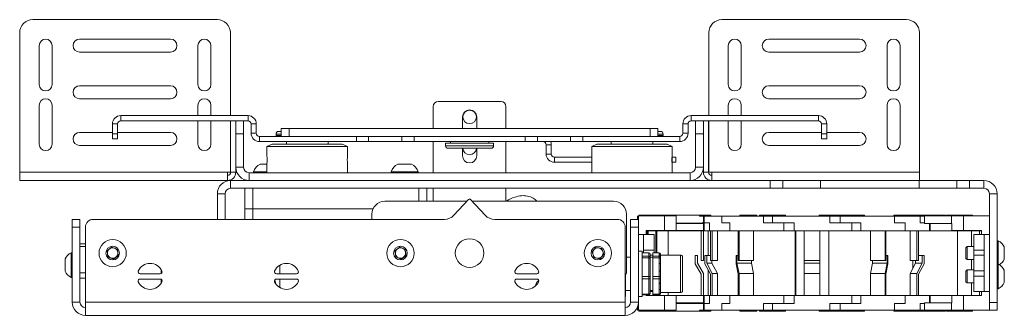
# Paper-space layout 'Sheet1(3)(2)' of a CAD drawing. Units: millimetres. Extents: x 88 to 2950, y 125 to 2437.
# Drawn here: x 961 to 1340, y 125 to 239 of the extents above; entities that cross this region are included whole.
import ezdxf

# ---------------------------------------------------------------- set-up
doc = ezdxf.new("R2010")
doc.units = ezdxf.units.MM

psp = doc.layouts.new('Sheet1(3)(2)')

# ---------------------------------------------------------------- linework, layer by layer
at = {"color": 7, "linetype": 'Continuous', "lineweight": 15}
for p, q in [((966.04, 239.13), (1037.14, 239.13)), ((1302.44, 239.13), (1231.34, 239.13)), ((961.04, 180.33), (961.04, 234.13)), ((1019.09, 231.63), (984.09, 231.63)), ((1042.14, 202.13), (1042.14, 234.13)), ((1226.34, 202.13), (1226.34, 234.13)), ((1249.39, 231.63), (1284.39, 231.63)), ((1307.44, 180.33), (1307.44, 234.13)), ((968.54, 229.13), (968.54, 214.13)), ((973.54, 214.13), (973.54, 229.13)), ((1029.64, 229.13), (1029.64, 214.13)), ((1034.64, 214.13), (1034.64, 229.13)), ((1233.84, 214.13), (1233.84, 229.13)), ((1238.84, 229.13), (1238.84, 214.13)), ((1294.94, 214.13), (1294.94, 229.13)), ((1299.94, 229.13), (1299.94, 214.13)), ((984.09, 226.63), (1019.09, 226.63)), ((1284.39, 226.63), (1249.39, 226.63)), ((1019.09, 213.63), (984.09, 213.63)), ((1249.39, 213.63), (1284.39, 213.63)), ((984.09, 208.63), (1019.09, 208.63)), ((1284.39, 208.63), (1249.39, 208.63)), ((968.54, 206.13), (968.54, 191.13)), ((973.54, 191.13), (973.54, 206.13)), ((1029.64, 206.13), (1029.64, 202.13)), ((1034.64, 202.13), (1034.64, 206.13)), ((1120.24, 205.63), (1120.24, 197.13)), ((1146.24, 207.63), (1122.24, 207.63)), ((1148.24, 197.13), (1148.24, 205.63)), ((1233.84, 202.13), (1233.84, 206.13)), ((1238.84, 206.13), (1238.84, 202.13)), ((1294.94, 191.13), (1294.94, 206.13)), ((1299.94, 206.13), (1299.94, 191.13)), ((999.94, 200.13), (999.94, 202.13)), ((999.94, 202.13), (1048.94, 202.13)), ((1048.94, 202.13), (1048.94, 200.13)), ((1131.49, 197.13), (1131.49, 201.63)), ((1136.99, 201.63), (1136.99, 197.13)), ((1219.54, 202.13), (1219.54, 200.13)), ((1219.54, 202.13), (1268.54, 202.13)), ((1268.54, 200.13), (1268.54, 202.13)), ((998.74, 198.93), (996.74, 198.93)), ((996.74, 198.93), (996.74, 195.13)), ((998.74, 198.93), (998.74, 195.13)), ((999.94, 200.13), (1048.94, 200.13)), ((1029.64, 200.13), (1029.64, 191.13)), ((1034.64, 191.13), (1034.64, 200.13)), ((1042.14, 180.33), (1042.14, 200.13)), ((1042.24, 180.33), (1042.24, 200.13)), ((1044.24, 195.13), (1044.24, 200.13)), ((1047.24, 200.13), (1047.24, 195.13)), ((1052.14, 198.93), (1050.14, 198.93)), ((1050.14, 198.93), (1050.14, 195.33)), ((1052.14, 198.93), (1052.14, 195.33)), ((1061.74, 194.13), (1061.74, 197.13)), ((1061.74, 197.13), (1064.74, 197.13)), ((1064.74, 197.13), (1064.74, 194.13)), ((1064.74, 197.13), (1203.74, 197.13)), ((1203.74, 194.13), (1203.74, 197.13)), ((1203.74, 197.13), (1206.74, 197.13)), ((1206.74, 197.13), (1206.74, 194.13)), ((1216.34, 195.33), (1216.34, 198.93)), ((1216.34, 198.93), (1218.34, 198.93)), ((1218.34, 195.33), (1218.34, 198.93)), ((1219.54, 200.13), (1268.54, 200.13)), ((1221.24, 195.13), (1221.24, 200.13)), ((1224.24, 200.13), (1224.24, 195.13)), ((1226.24, 180.33), (1226.24, 200.13)), ((1226.34, 180.33), (1226.34, 200.13)), ((1233.84, 191.13), (1233.84, 200.13)), ((1238.84, 200.13), (1238.84, 191.13)), ((1269.74, 198.93), (1271.74, 198.93)), ((1269.74, 195.13), (1269.74, 198.93)), ((1271.74, 195.13), (1271.74, 198.93)), ((996.74, 195.63), (984.09, 195.63)), ((996.74, 195.13), (998.74, 195.13)), ((996.74, 193.13), (996.74, 195.13)), ((1019.09, 195.63), (998.74, 195.63)), ((998.74, 195.13), (998.74, 193.13)), ((1047.24, 195.13), (1044.24, 195.13)), ((1044.24, 195.13), (1044.24, 182.23)), ((1047.24, 195.13), (1047.24, 182.23)), ((1052.14, 195.33), (1050.14, 195.33)), ((1053.34, 194.13), (1053.34, 192.13)), ((1053.34, 194.13), (1090.64, 194.13)), ((1059.74, 195.03), (1059.74, 194.46)), ((1059.74, 194.46), (1060.45, 194.13)), ((1059.74, 194.46), (1061.74, 194.46)), ((1060.74, 196.03), (1061.74, 196.03)), ((1090.64, 192.13), (1090.64, 194.13)), ((1090.64, 194.13), (1095.38, 194.13)), ((1095.38, 194.13), (1095.38, 192.13)), ((1095.38, 194.13), (1108.1, 194.13)), ((1108.1, 192.13), (1108.1, 194.13)), ((1108.1, 194.13), (1112.84, 194.13)), ((1112.84, 194.13), (1112.84, 192.13)), ((1112.84, 194.13), (1155.64, 194.13)), ((1155.64, 192.13), (1155.64, 194.13)), ((1155.64, 194.13), (1160.38, 194.13)), ((1160.38, 194.13), (1160.38, 192.13)), ((1160.38, 194.13), (1173.1, 194.13)), ((1173.1, 192.13), (1173.1, 194.13)), ((1173.1, 194.13), (1177.84, 194.13)), ((1177.84, 194.13), (1177.84, 192.13)), ((1177.84, 194.13), (1215.14, 194.13)), ((1206.74, 196.03), (1207.74, 196.03)), ((1206.74, 194.46), (1208.74, 194.46)), ((1207.74, 196.03), (1207.74, 196.03)), ((1208.03, 194.13), (1208.74, 194.46)), ((1208.74, 194.46), (1208.74, 195.03)), ((1208.74, 194.46), (1208.74, 194.46)), ((1215.14, 194.13), (1215.14, 192.13)), ((1216.34, 195.33), (1218.34, 195.33)), ((1224.24, 195.13), (1221.24, 195.13)), ((1221.24, 182.23), (1221.24, 195.13)), ((1224.24, 182.23), (1224.24, 195.13)), ((1249.39, 195.63), (1269.74, 195.63)), ((1269.74, 195.13), (1271.74, 195.13)), ((1269.74, 193.13), (1269.74, 195.13)), ((1271.74, 195.63), (1284.39, 195.63)), ((1271.74, 195.13), (1271.74, 193.13)), ((984.09, 190.63), (1019.09, 190.63)), ((998.74, 193.13), (996.74, 193.13)), ((1053.34, 192.13), (1090.64, 192.13)), ((1058.24, 191.13), (1056.24, 190.2)), ((1056.24, 190.2), (1056.24, 186.61)), ((1087.24, 190.2), (1056.24, 190.2)), ((1058.24, 191.13), (1085.24, 191.13)), ((1063.74, 192.13), (1063.74, 191.13)), ((1079.74, 191.13), (1079.74, 192.13)), ((1087.24, 190.2), (1085.24, 191.13)), ((1087.24, 186.61), (1087.24, 190.2)), ((1095.38, 192.13), (1090.64, 192.13)), ((1095.38, 192.13), (1108.1, 192.13)), ((1112.84, 192.13), (1108.1, 192.13)), ((1112.84, 192.13), (1155.64, 192.13)), ((1120.24, 192.13), (1120.24, 180.13)), ((1124.99, 191.53), (1124.99, 190.53)), ((1143.49, 191.53), (1124.99, 191.53)), ((1142.49, 189.53), (1125.99, 189.53)), ((1126.84, 192.13), (1126.84, 191.53)), ((1131.49, 186.63), (1131.49, 189.53)), ((1136.99, 189.53), (1136.99, 186.63)), ((1141.64, 191.53), (1141.64, 192.13)), ((1143.49, 190.53), (1143.49, 191.53)), ((1148.24, 180.13), (1148.24, 192.13)), ((1160.38, 192.13), (1155.64, 192.13)), ((1160.38, 192.13), (1173.1, 192.13)), ((1163.69, 190.93), (1165.69, 190.93)), ((1163.69, 190.93), (1163.69, 187.33)), ((1165.69, 190.93), (1165.69, 187.33)), ((1177.84, 192.13), (1173.1, 192.13)), ((1177.84, 192.13), (1215.14, 192.13)), ((1183.24, 191.13), (1181.24, 190.2)), ((1181.24, 190.2), (1181.24, 186.56)), ((1212.24, 190.2), (1181.24, 190.2)), ((1183.24, 191.13), (1210.24, 191.13)), ((1188.74, 192.13), (1188.74, 191.13)), ((1204.74, 191.13), (1204.74, 192.13)), ((1212.24, 190.2), (1210.24, 191.13)), ((1212.24, 186.56), (1212.24, 190.2)), ((1284.39, 190.63), (1249.39, 190.63)), ((1271.74, 193.13), (1269.74, 193.13)), ((1165.69, 187.33), (1163.69, 187.33)), ((1166.89, 186.13), (1166.89, 184.13)), ((1166.89, 186.13), (1181.26, 186.13)), ((1212.26, 186.13), (1213.69, 186.13)), ((1213.69, 186.13), (1213.69, 184.13)), ((1044.24, 180.33), (1044.24, 182.23)), ((1044.24, 182.23), (1047.24, 182.23)), ((1053.62, 183.43), (1056.24, 183.43)), ((1056.24, 183.63), (1056.24, 180.13)), ((1087.24, 180.13), (1087.24, 183.63)), ((1106.62, 183.43), (1111.87, 183.43)), ((1166.89, 184.13), (1181.26, 184.13)), ((1181.24, 183.7), (1181.24, 180.13)), ((1212.24, 180.13), (1212.24, 183.7)), ((1213.69, 184.13), (1212.26, 184.13)), ((1221.24, 182.23), (1224.24, 182.23)), ((1224.24, 180.33), (1224.24, 182.23)), ((961.04, 180.33), (1041.04, 180.33)), ((961.04, 177.13), (961.04, 180.33)), ((1041.04, 180.33), (1042.14, 180.33)), ((1041.04, 180.33), (1041.04, 177.13)), ((1044.24, 180.33), (1042.24, 180.33)), ((1049.34, 180.13), (1049.34, 177.13)), ((1049.34, 180.13), (1219.14, 180.13)), ((1050.99, 180.51), (1050.99, 180.13)), ((1050.99, 180.51), (1056.24, 180.51)), ((1103.99, 180.51), (1103.99, 180.13)), ((1103.99, 180.51), (1114.49, 180.51)), ((1114.49, 180.13), (1114.49, 180.51)), ((1219.14, 177.13), (1219.14, 180.13)), ((1224.24, 180.33), (1226.24, 180.33)), ((1227.44, 180.33), (1226.34, 180.33)), ((1307.44, 180.33), (1227.44, 180.33)), ((1227.44, 180.33), (1227.44, 177.13)), ((1307.44, 177.13), (1307.44, 180.33)), ((961.04, 177.13), (1041.04, 177.13)), ((1042.24, 174.13), (1042.24, 177.13)), ((1042.24, 177.13), (1049.34, 177.13)), ((1049.34, 177.13), (1219.14, 177.13)), ((1219.14, 177.13), (1227.44, 177.13)), ((1307.44, 177.13), (1227.44, 177.13)), ((1249.98, 174.13), (1249.98, 177.13)), ((1254.82, 177.13), (1254.82, 174.13)), ((1269.34, 174.13), (1269.34, 177.13)), ((1307.34, 174.13), (1307.34, 177.13)), ((1321.86, 177.13), (1307.34, 177.13)), ((1321.86, 174.13), (1321.86, 177.13)), ((1321.86, 177.13), (1326.71, 177.13)), ((1326.71, 177.13), (1326.71, 174.13)), ((1326.71, 177.13), (1332.24, 177.13)), ((1332.24, 174.13), (1332.24, 177.13)), ((1040.14, 172.03), (1037.14, 172.03)), ((1037.14, 172.03), (1037.14, 162.13)), ((1040.14, 172.03), (1040.14, 162.13)), ((1042.24, 174.13), (1249.98, 174.13)), ((1047.74, 174.13), (1047.74, 166.13)), ((1050.74, 174.13), (1050.74, 166.13)), ((1117.74, 174.13), (1117.74, 169.13)), ((1120.24, 169.13), (1120.24, 174.13)), ((1148.24, 174.13), (1148.24, 169.13)), ((1254.82, 174.13), (1249.98, 174.13)), ((1269.34, 174.13), (1254.82, 174.13)), ((1307.34, 174.13), (1269.34, 174.13)), ((1321.86, 174.13), (1307.34, 174.13)), ((1326.71, 174.13), (1321.86, 174.13)), ((1326.71, 174.13), (1332.24, 174.13)), ((1334.34, 172.03), (1337.34, 172.03)), ((1334.34, 156.28), (1334.34, 172.03)), ((1337.34, 130.13), (1337.34, 172.03)), ((1101.64, 169.13), (1133.3, 169.13)), ((1128.22, 163.71), (1133.88, 169.74)), ((1134.61, 169.74), (1140.26, 163.71)), ((1135.18, 169.13), (1189.64, 169.13)), ((1047.74, 166.13), (1047.74, 162.13)), ((1047.74, 166.13), (1050.74, 166.13)), ((1050.74, 166.13), (1097.06, 166.13)), ((1096.64, 162.13), (1096.64, 164.13)), ((1194.64, 164.13), (1194.64, 142.13)), ((1198.94, 162.13), (1198.94, 163.33)), ((1199.24, 163.33), (1198.94, 163.33)), ((1199.24, 163.43), (1209.24, 163.43)), ((1199.24, 162.13), (1199.24, 163.43)), ((1199.38, 163.73), (1199.38, 163.43)), ((1200.78, 163.73), (1199.38, 163.73)), ((1200.78, 163.73), (1200.78, 163.43)), ((1222.71, 163.73), (1200.78, 163.73)), ((1209.24, 157.78), (1209.24, 163.43)), ((1209.24, 163.43), (1213.73, 163.43)), ((1213.73, 160.6), (1213.73, 163.43)), ((1226.87, 163.73), (1222.71, 163.73)), ((1222.71, 163.33), (1222.71, 163.73)), ((1224.24, 163.33), (1222.71, 163.33)), ((1224.24, 163.33), (1224.24, 160.73)), ((1224.54, 163.33), (1224.24, 163.33)), ((1231.34, 163.33), (1224.54, 163.33)), ((1224.54, 163.33), (1224.54, 160.73)), ((1227.17, 163.73), (1226.87, 163.73)), ((1227.17, 163.33), (1227.17, 163.73)), ((1231.34, 160.73), (1231.34, 163.33)), ((1247.36, 163.33), (1231.34, 163.33)), ((1238.33, 163.73), (1238.33, 163.33)), ((1244.83, 163.73), (1238.33, 163.73)), ((1244.83, 163.33), (1244.83, 163.73)), ((1245.83, 163.73), (1245.83, 163.33)), ((1252.54, 163.73), (1245.83, 163.73)), ((1250.83, 163.33), (1247.36, 163.33)), ((1247.36, 160.73), (1247.36, 163.33)), ((1272.98, 163.33), (1250.83, 163.33)), ((1250.83, 163.33), (1250.83, 160.73)), ((1255.83, 163.73), (1252.54, 163.73)), ((1255.83, 163.33), (1255.83, 163.73)), ((1268.83, 163.73), (1268.83, 163.33)), ((1271.94, 163.73), (1268.83, 163.73)), ((1271.94, 163.33), (1271.94, 163.73)), ((1276.33, 163.73), (1271.94, 163.73)), ((1277.06, 163.33), (1272.98, 163.33)), ((1272.98, 160.73), (1272.98, 163.33)), ((1276.33, 163.73), (1276.33, 163.33)), ((1281.33, 163.73), (1276.33, 163.73)), ((1276.96, 163.33), (1276.96, 160.73)), ((1297.77, 163.33), (1276.96, 163.33)), ((1286.33, 163.73), (1281.33, 163.73)), ((1286.33, 163.33), (1286.33, 163.73)), ((1297.52, 163.33), (1297.52, 163.73)), ((1304.99, 163.73), (1297.52, 163.73)), ((1297.77, 160.73), (1297.77, 163.33)), ((1298.81, 163.33), (1297.77, 163.33)), ((1307.75, 163.33), (1298.81, 163.33)), ((1304.99, 163.73), (1304.99, 163.33)), ((1308.28, 163.73), (1304.99, 163.73)), ((1307.75, 160.73), (1307.75, 163.33)), ((1309.34, 163.33), (1307.75, 163.33)), ((1314.99, 163.73), (1308.28, 163.73)), ((1309.34, 163.43), (1309.34, 160.6)), ((1319.82, 163.43), (1309.34, 163.43)), ((1314.99, 163.43), (1314.99, 163.73)), ((1317.4, 163.73), (1314.99, 163.73)), ((1317.4, 163.73), (1317.4, 163.43)), ((1317.88, 163.73), (1317.88, 163.43)), ((1318.35, 163.73), (1317.88, 163.73)), ((1327.88, 163.73), (1318.35, 163.73)), ((1319.82, 163.43), (1319.82, 160.6)), ((1324.34, 163.43), (1319.82, 163.43)), ((1324.34, 163.43), (1324.34, 157.78)), ((1334.34, 163.43), (1324.34, 163.43)), ((1327.88, 163.43), (1327.88, 163.73)), ((1334.34, 163.43), (1334.34, 156.28)), ((981.24, 162.13), (984.24, 162.13)), ((981.24, 159.13), (981.24, 162.13)), ((984.24, 162.13), (984.24, 159.13)), ((989.34, 162.13), (1124.58, 162.13)), ((1143.91, 162.13), (1191.14, 162.13)), ((1196.24, 162.13), (1199.24, 162.13)), ((1196.24, 159.13), (1196.24, 162.13)), ((1199.24, 162.13), (1199.24, 159.13)), ((1213.73, 160.72), (1223.73, 160.72)), ((1213.77, 160.6), (1213.73, 160.6)), ((1213.77, 160.6), (1213.77, 157.78)), ((1224.24, 160.6), (1213.77, 160.6)), ((1216.74, 160.6), (1216.74, 160.72)), ((1221.44, 160.72), (1221.44, 160.6)), ((1224.24, 160.73), (1223.73, 160.73)), ((1223.73, 160.73), (1223.73, 160.72)), ((1224.54, 160.73), (1224.24, 160.73)), ((1224.24, 157.78), (1224.24, 160.6)), ((1224.54, 160.73), (1226.63, 160.73)), ((1224.54, 157.73), (1224.54, 160.73)), ((1226.63, 157.73), (1226.63, 160.73)), ((1232.16, 160.73), (1231.34, 160.73)), ((1232.16, 160.73), (1234.4, 160.73)), ((1234.4, 157.73), (1234.4, 160.73)), ((1253.09, 160.73), (1247.36, 160.73)), ((1253.09, 160.73), (1259.18, 160.73)), ((1255.21, 157.73), (1255.21, 160.73)), ((1259.18, 157.73), (1259.18, 160.73)), ((1279.08, 160.73), (1272.98, 160.73)), ((1279.08, 160.73), (1284.8, 160.73)), ((1281.33, 157.73), (1281.33, 160.73)), ((1284.8, 157.73), (1284.8, 160.73)), ((1300.63, 160.73), (1297.77, 160.73)), ((1300.63, 160.73), (1301.92, 160.73)), ((1301.92, 157.73), (1301.92, 160.73)), ((1309.34, 160.73), (1307.75, 160.73)), ((1309.34, 160.6), (1319.82, 160.6)), ((1311.28, 157.73), (1311.28, 160.6)), ((1311.56, 160.6), (1311.56, 157.73)), ((1319.82, 160.6), (1319.85, 160.6)), ((1319.85, 160.6), (1319.85, 157.78)), ((984.24, 159.13), (981.24, 159.13)), ((981.24, 159.13), (981.24, 130.23)), ((984.24, 159.13), (984.24, 130.23)), ((986.34, 130.23), (986.34, 159.13)), ((1194.14, 159.13), (1194.14, 130.23)), ((1199.24, 159.13), (1196.24, 159.13)), ((1196.24, 130.23), (1196.24, 159.13)), ((1199.24, 130.23), (1199.24, 159.13)), ((1199.24, 156.28), (1201.24, 156.28)), ((1201.24, 156.28), (1205.24, 156.28)), ((1201.24, 156.28), (1201.24, 150.28)), ((1202.24, 157.78), (1209.24, 157.78)), ((1202.24, 156.28), (1202.24, 157.78)), ((1202.4, 157.73), (1202.24, 157.73)), ((1202.4, 157.73), (1202.4, 156.28)), ((1221.44, 157.73), (1202.64, 157.73)), ((1202.64, 156.28), (1202.64, 157.73)), ((1202.99, 156.28), (1202.99, 157.73)), ((1205.24, 156.28), (1205.24, 150.28)), ((1205.96, 157.73), (1205.96, 149.27)), ((1206.27, 149.27), (1206.27, 157.73)), ((1209.24, 157.78), (1213.77, 157.78)), ((1210.63, 148.38), (1210.63, 157.73)), ((1213.77, 157.78), (1224.24, 157.78)), ((1221.44, 157.78), (1221.44, 157.73)), ((1224.54, 157.73), (1221.44, 157.73)), ((1223.44, 157.73), (1223.44, 146.23)), ((1224.24, 146.23), (1224.24, 157.73)), ((1226.63, 157.73), (1224.54, 157.73)), ((1226.12, 148.23), (1226.12, 157.73)), ((1233.43, 157.73), (1226.63, 157.73)), ((1226.93, 157.73), (1226.93, 146.23)), ((1227.68, 146.23), (1227.68, 157.73)), ((1229.73, 157.73), (1229.73, 146.23)), ((1234.4, 157.73), (1233.43, 157.73)), ((1255.21, 157.73), (1234.4, 157.73)), ((1237.69, 157.73), (1237.69, 146.23)), ((1237.96, 146.23), (1237.96, 157.73)), ((1243.6, 157.73), (1243.6, 146.23)), ((1259.18, 157.73), (1255.11, 157.73)), ((1281.33, 157.73), (1259.18, 157.73)), ((1259.58, 157.73), (1259.58, 132.73)), ((1259.84, 132.73), (1259.84, 157.73)), ((1263.08, 146.23), (1263.08, 157.73)), ((1269.08, 157.73), (1269.08, 146.23)), ((1272.58, 132.73), (1272.58, 157.73)), ((1284.8, 157.73), (1281.33, 157.73)), ((1301.92, 157.73), (1284.8, 157.73)), ((1288.57, 146.23), (1288.57, 157.73)), ((1294.21, 157.73), (1294.21, 146.23)), ((1294.48, 146.23), (1294.48, 157.73)), ((1311.28, 157.73), (1301.92, 157.73)), ((1303.84, 146.23), (1303.84, 157.73)), ((1306.38, 157.73), (1306.38, 146.23)), ((1307.1, 146.23), (1307.1, 157.73)), ((1311.28, 157.73), (1311.56, 157.73)), ((1331.34, 157.73), (1311.56, 157.73)), ((1324.34, 157.78), (1319.85, 157.78)), ((1322.05, 132.78), (1322.05, 157.73)), ((1324.34, 157.78), (1331.34, 157.78)), ((1327.43, 151.63), (1327.43, 157.73)), ((1328.34, 156.28), (1332.34, 156.28)), ((1328.34, 150.28), (1328.34, 156.28)), ((1330.51, 156.28), (1330.51, 157.73)), ((1331.34, 157.78), (1331.34, 156.28)), ((1332.34, 156.28), (1332.34, 150.28)), ((1334.34, 156.28), (1332.34, 156.28)), ((1334.34, 156.28), (1334.34, 134.28)), ((984.24, 152.68), (986.34, 152.68)), ((1325.79, 151.63), (1325.34, 151.18)), ((1328.34, 151.63), (1325.79, 151.63)), ((1325.79, 151.63), (1325.79, 146.63)), ((1337.72, 153.88), (1337.34, 153.88)), ((1337.72, 153.88), (1337.72, 144.88)), ((981.24, 149.23), (980.86, 149.23)), ((980.86, 139.73), (980.86, 149.23)), ((994.71, 150.02), (996.55, 151.42)), ((995, 147.73), (994.71, 150.02)), ((996.55, 151.42), (998.68, 150.53)), ((998.97, 148.23), (997.13, 146.84)), ((998.68, 150.53), (998.97, 148.23)), ((1105.51, 150.02), (1107.35, 151.42)), ((1105.8, 147.73), (1105.51, 150.02)), ((1107.35, 151.42), (1109.48, 150.53)), ((1109.77, 148.23), (1107.93, 146.84)), ((1109.48, 150.53), (1109.77, 148.23)), ((1181.37, 149.56), (1182.88, 151.31)), ((1182.14, 147.38), (1181.37, 149.56)), ((1182.88, 151.31), (1185.15, 150.88)), ((1185.91, 148.7), (1184.4, 146.95)), ((1185.15, 150.88), (1185.91, 148.7)), ((1200.74, 149.88), (1199.24, 149.88)), ((1200.74, 149.88), (1200.74, 147.81)), ((1203.24, 149.27), (1200.74, 149.27)), ((1203.24, 149.26), (1200.74, 149.26)), ((1200.74, 147.91), (1203.24, 147.91)), ((1201.24, 150.28), (1205.24, 150.28)), ((1201.24, 149.27), (1201.24, 150.28)), ((1203.24, 147.91), (1203.24, 149.26)), ((1203.24, 147.27), (1203.24, 147.91)), ((1203.74, 148.77), (1203.74, 147.42)), ((1203.74, 148.77), (1203.74, 148.77)), ((1204.74, 148.28), (1203.74, 148.28)), ((1207.24, 149.27), (1204.74, 149.27)), ((1204.74, 149.26), (1204.74, 149.27)), ((1207.24, 149.26), (1204.74, 149.26)), ((1204.74, 149.26), (1204.74, 147.91)), ((1204.74, 147.91), (1207.24, 147.91)), ((1204.74, 147.27), (1204.74, 147.91)), ((1205.24, 150.28), (1205.24, 149.27)), ((1207.24, 148.86), (1207.24, 149.26)), ((1207.24, 147.91), (1207.24, 148.31)), ((1207.24, 147.27), (1207.24, 147.91)), ((1207.74, 148.77), (1207.74, 148.38)), ((1207.74, 148.77), (1207.74, 148.77)), ((1215.44, 148.38), (1207.74, 148.38)), ((1207.74, 148.38), (1207.74, 147.82)), ((1221.13, 148.23), (1221.13, 145.01)), ((1221.13, 148.23), (1221.93, 148.23)), ((1221.93, 145.23), (1221.93, 148.23)), ((1224.76, 148.23), (1224.76, 145.01)), ((1224.76, 148.23), (1225.51, 148.23)), ((1225.51, 145.23), (1225.51, 148.23)), ((1226.93, 148.23), (1225.51, 148.23)), ((1236.9, 148.23), (1236.9, 145.01)), ((1236.9, 148.23), (1237.17, 148.23)), ((1237.17, 145.23), (1237.17, 148.23)), ((1237.69, 148.23), (1237.17, 148.23)), ((1295, 148.23), (1294.48, 148.23)), ((1295, 145.23), (1295, 148.23)), ((1295, 148.23), (1295.27, 148.23)), ((1295.27, 148.23), (1295.27, 145.01)), ((1308.47, 148.23), (1307.1, 148.23)), ((1308.47, 145.23), (1308.47, 148.23)), ((1308.47, 148.23), (1309.2, 148.23)), ((1309.2, 148.23), (1309.2, 145.01)), ((1325.34, 151.18), (1325.34, 147.07)), ((1328.34, 150.28), (1332.34, 150.28)), ((1328.34, 148.28), (1328.34, 150.28)), ((1328.34, 148.28), (1332.34, 148.28)), ((1328.34, 142.28), (1328.34, 148.28)), ((1332.34, 150.28), (1332.34, 148.28)), ((1332.34, 148.28), (1332.34, 142.28)), ((1340.09, 151.5), (1340.09, 146.75)), ((978.49, 142.1), (978.49, 146.85)), ((997.13, 146.84), (995, 147.73)), ((1061.24, 144.46), (1061.24, 141.13)), ((1061.25, 141.13), (1061.25, 144.46)), ((1107.93, 146.84), (1105.8, 147.73)), ((1184.4, 146.95), (1182.14, 147.38)), ((1196.24, 147.53), (1194.64, 147.53)), ((1200.74, 147.81), (1200.74, 139.58)), ((1203.24, 147.27), (1200.74, 147.27)), ((1203.24, 140.12), (1203.24, 147.27)), ((1204.74, 147.53), (1203.74, 147.53)), ((1203.74, 147.42), (1203.74, 147.1)), ((1203.74, 147.1), (1203.74, 139.95)), ((1207.24, 147.27), (1204.74, 147.27)), ((1204.74, 147.27), (1204.74, 140.12)), ((1207.24, 145.17), (1207.24, 147.27)), ((1207.74, 147.82), (1207.74, 147.42)), ((1207.74, 147.42), (1207.74, 147.1)), ((1207.74, 147.1), (1207.74, 145)), ((1207.74, 145), (1207.74, 142.05)), ((1216.24, 147.58), (1216.24, 134.68)), ((1221.13, 145.01), (1223.44, 141.01)), ((1221.93, 145.23), (1224.24, 141.23)), ((1223.44, 146.23), (1224.24, 146.23)), ((1224.76, 145.01), (1226.93, 141.01)), ((1225.51, 145.23), (1227.68, 141.23)), ((1227.56, 145.23), (1225.51, 145.23)), ((1226.93, 146.23), (1227.68, 146.23)), ((1227.56, 145.23), (1227.56, 146.23)), ((1229.73, 141.23), (1227.56, 145.23)), ((1229.73, 146.23), (1227.68, 146.23)), ((1236.9, 145.01), (1237.69, 141.01)), ((1237.17, 145.23), (1237.96, 141.23)), ((1242.81, 145.23), (1237.17, 145.23)), ((1237.69, 146.23), (1237.96, 146.23)), ((1243.6, 146.23), (1237.96, 146.23)), ((1242.81, 145.23), (1242.81, 146.23)), ((1243.6, 141.23), (1242.81, 145.23)), ((1269.08, 146.23), (1263.08, 146.23)), ((1263.08, 145.23), (1263.08, 146.23)), ((1269.08, 145.23), (1263.08, 145.23)), ((1263.08, 145.23), (1263.08, 141.23)), ((1269.08, 145.23), (1269.08, 146.23)), ((1269.08, 141.23), (1269.08, 145.23)), ((1294.21, 146.23), (1288.57, 146.23)), ((1289.36, 145.23), (1288.57, 141.23)), ((1289.36, 145.23), (1289.36, 146.23)), ((1295, 145.23), (1289.36, 145.23)), ((1294.21, 146.23), (1294.48, 146.23)), ((1294.21, 141.23), (1295, 145.23)), ((1295.27, 145.01), (1294.48, 141.01)), ((1306.38, 146.23), (1303.84, 146.23)), ((1305.94, 145.23), (1303.84, 141.23)), ((1304.88, 143.22), (1304.88, 146.23)), ((1305.94, 145.23), (1305.94, 146.23)), ((1308.47, 145.23), (1305.94, 145.23)), ((1306.38, 146.23), (1307.1, 146.23)), ((1306.38, 141.23), (1308.47, 145.23)), ((1309.2, 145.01), (1307.1, 141.01)), ((1325.34, 147.07), (1325.79, 146.63)), ((1325.79, 146.63), (1328.34, 146.63)), ((1327.43, 142.63), (1327.43, 146.63)), ((1337.72, 144.88), (1337.34, 144.88)), ((1337.72, 144.88), (1337.72, 135.38)), ((1007.37, 141.13), (1015.11, 141.13)), ((1015.54, 142.68), (1015.54, 141.26)), ((1059.87, 141.13), (1067.61, 141.13)), ((1152.37, 141.13), (1160.11, 141.13)), ((1194.24, 140.63), (1194.24, 132.38)), ((1207.24, 140.12), (1207.24, 142.22)), ((1207.74, 142.05), (1207.74, 139.95)), ((1223.44, 132.78), (1223.44, 141.01)), ((1224.24, 141.23), (1224.24, 132.73)), ((1226.12, 132.73), (1226.12, 142.5)), ((1226.93, 132.73), (1226.93, 141.01)), ((1227.68, 141.23), (1227.68, 132.73)), ((1229.73, 141.23), (1227.68, 141.23)), ((1229.73, 132.73), (1229.73, 141.23)), ((1237.69, 132.73), (1237.69, 141.01)), ((1237.96, 141.23), (1237.96, 132.73)), ((1243.6, 141.23), (1237.96, 141.23)), ((1243.6, 132.73), (1243.6, 141.23)), ((1263.08, 141.23), (1263.08, 132.73)), ((1269.08, 141.23), (1263.08, 141.23)), ((1269.08, 132.73), (1269.08, 141.23)), ((1288.57, 141.23), (1288.57, 132.73)), ((1294.21, 141.23), (1288.57, 141.23)), ((1294.21, 132.73), (1294.21, 141.23)), ((1294.48, 141.01), (1294.48, 132.73)), ((1303.84, 141.23), (1303.84, 132.73)), ((1306.38, 141.23), (1303.84, 141.23)), ((1306.38, 132.73), (1306.38, 141.23)), ((1307.1, 141.01), (1307.1, 132.73)), ((1325.79, 142.63), (1325.34, 142.18)), ((1325.34, 142.18), (1325.34, 138.07)), ((1328.34, 142.63), (1325.79, 142.63)), ((1325.79, 142.63), (1325.79, 137.63)), ((1328.34, 142.28), (1332.34, 142.28)), ((1328.34, 140.28), (1328.34, 142.28)), ((1332.34, 140.28), (1328.34, 140.28)), ((1328.34, 134.28), (1328.34, 140.28)), ((1332.34, 142.28), (1332.34, 140.28)), ((1332.34, 134.28), (1332.34, 140.28)), ((1340.09, 142.5), (1340.09, 137.75)), ((980.86, 139.73), (981.24, 139.73)), ((986.34, 139.48), (984.24, 139.48)), ((1015.11, 139.13), (1007.37, 139.13)), ((1015.54, 138.99), (1015.54, 137.58)), ((1059.63, 137.29), (1059.23, 138.77)), ((1067.61, 139.13), (1059.87, 139.13)), ((1061.24, 139.13), (1061.24, 135.8)), ((1061.25, 135.79), (1061.25, 139.13)), ((1160.11, 139.13), (1152.37, 139.13)), ((1200.74, 140.12), (1203.24, 140.12)), ((1200.74, 139.58), (1200.74, 132.9)), ((1203.24, 139.14), (1200.74, 139.14)), ((1203.24, 139.14), (1203.24, 140.12)), ((1203.24, 133.34), (1203.24, 139.14)), ((1203.74, 139.95), (1203.74, 139.46)), ((1203.74, 139.46), (1203.74, 133.66)), ((1204.74, 140.12), (1207.24, 140.12)), ((1204.74, 139.14), (1204.74, 140.12)), ((1207.24, 139.14), (1204.74, 139.14)), ((1204.74, 139.14), (1204.74, 133.34)), ((1207.24, 139.14), (1207.24, 140.12)), ((1207.24, 137.44), (1207.24, 139.14)), ((1207.74, 139.95), (1207.74, 139.46)), ((1207.74, 139.46), (1207.74, 137.76)), ((1207.74, 137.76), (1207.74, 135.36)), ((1325.34, 138.07), (1325.79, 137.63)), ((1325.79, 137.63), (1328.34, 137.63)), ((1327.43, 132.78), (1327.43, 137.63)), ((1194.24, 134.73), (1196.24, 134.73)), ((1200.74, 133.34), (1203.24, 133.34)), ((1200.74, 132.98), (1203.24, 132.98)), ((1200.74, 132.9), (1200.74, 132.38)), ((1202.24, 132.78), (1202.24, 132.98)), ((1202.24, 132.78), (1209.24, 132.78)), ((1202.4, 132.98), (1202.4, 132.78)), ((1202.64, 132.78), (1202.64, 132.98)), ((1202.99, 132.78), (1202.99, 132.98)), ((1203.74, 134.73), (1204.74, 134.73)), ((1204.74, 134.28), (1203.74, 134.28)), ((1203.74, 133.66), (1203.74, 133.48)), ((1204.74, 133.34), (1207.24, 133.34)), ((1204.74, 132.98), (1204.74, 133.34)), ((1204.74, 132.98), (1207.24, 132.98)), ((1205.96, 132.98), (1205.96, 132.78)), ((1206.27, 132.78), (1206.27, 132.98)), ((1207.24, 133.34), (1207.24, 135.04)), ((1207.74, 135.36), (1207.74, 133.66)), ((1207.74, 133.88), (1215.44, 133.88)), ((1207.74, 133.66), (1207.74, 133.48)), ((1209.24, 127.13), (1209.24, 132.78)), ((1209.24, 132.78), (1213.77, 132.78)), ((1210.63, 132.78), (1210.63, 133.88)), ((1213.77, 132.78), (1213.77, 129.95)), ((1224.24, 132.78), (1213.77, 132.78)), ((1224.24, 129.95), (1224.24, 132.78)), ((1224.54, 132.73), (1224.24, 132.73)), ((1226.63, 132.73), (1224.54, 132.73)), ((1224.54, 129.73), (1224.54, 132.73)), ((1226.63, 129.73), (1226.63, 132.73)), ((1233.43, 132.73), (1226.63, 132.73)), ((1234.4, 132.73), (1233.43, 132.73)), ((1234.4, 129.73), (1234.4, 132.73)), ((1255.21, 132.73), (1234.4, 132.73)), ((1259.18, 132.73), (1255.11, 132.73)), ((1255.21, 129.73), (1255.21, 132.73)), ((1259.18, 129.73), (1259.18, 132.73)), ((1281.33, 132.73), (1259.18, 132.73)), ((1281.33, 129.73), (1281.33, 132.73)), ((1284.8, 132.73), (1281.33, 132.73)), ((1284.8, 129.73), (1284.8, 132.73)), ((1301.92, 132.73), (1284.8, 132.73)), ((1301.92, 129.73), (1301.92, 132.73)), ((1311.28, 132.73), (1301.92, 132.73)), ((1311.28, 129.95), (1311.28, 132.73)), ((1311.56, 132.73), (1311.28, 132.73)), ((1311.56, 132.73), (1311.56, 129.95)), ((1319.85, 132.73), (1311.56, 132.73)), ((1319.85, 132.78), (1319.85, 129.95)), ((1324.34, 132.78), (1319.85, 132.78)), ((1324.34, 132.78), (1324.34, 127.13)), ((1331.34, 132.78), (1324.34, 132.78)), ((1332.34, 134.28), (1328.34, 134.28)), ((1330.51, 132.78), (1330.51, 134.28)), ((1331.34, 134.28), (1331.34, 132.78)), ((1334.34, 134.28), (1332.34, 134.28)), ((1334.34, 134.28), (1334.34, 127.13)), ((1334.34, 130.13), (1334.34, 134.28)), ((1337.34, 135.38), (1337.72, 135.38)), ((981.24, 130.23), (984.24, 130.23)), ((1194.14, 130.23), (986.34, 130.23)), ((986.34, 125.13), (986.34, 130.23)), ((1194.14, 132.38), (1194.24, 132.38)), ((1194.14, 130.23), (1194.14, 125.13)), ((1196.24, 130.23), (1199.24, 130.23)), ((1199.24, 129.73), (1199.22, 129.73)), ((1199.24, 132.38), (1200.74, 132.38)), ((1199.24, 127.13), (1199.24, 130.23)), ((1213.73, 129.95), (1213.77, 129.95)), ((1213.73, 127.13), (1213.73, 129.95)), ((1223.73, 129.73), (1213.73, 129.73)), ((1213.77, 129.95), (1224.24, 129.95)), ((1216.74, 129.73), (1216.74, 129.95)), ((1221.44, 129.95), (1221.44, 129.73)), ((1223.73, 129.73), (1223.73, 129.73)), ((1224.24, 129.73), (1223.73, 129.73)), ((1224.24, 129.73), (1224.24, 127.13)), ((1224.54, 129.73), (1224.24, 129.73)), ((1226.63, 129.73), (1224.54, 129.73)), ((1224.54, 129.73), (1224.54, 127.13)), ((1231.34, 129.73), (1232.16, 129.73)), ((1231.34, 127.13), (1231.34, 129.73)), ((1234.4, 129.73), (1232.16, 129.73)), ((1247.36, 129.73), (1253.09, 129.73)), ((1247.36, 127.13), (1247.36, 129.73)), ((1250.83, 129.73), (1250.83, 127.13)), ((1259.18, 129.73), (1253.09, 129.73)), ((1272.98, 129.73), (1279.08, 129.73)), ((1272.98, 127.13), (1272.98, 129.73)), ((1276.96, 129.73), (1276.96, 127.13)), ((1284.8, 129.73), (1279.08, 129.73)), ((1297.77, 127.13), (1297.77, 129.73)), ((1297.77, 129.73), (1300.63, 129.73)), ((1301.92, 129.73), (1300.63, 129.73)), ((1307.75, 127.13), (1307.75, 129.73)), ((1307.75, 129.73), (1309.34, 129.73)), ((1309.34, 129.95), (1309.34, 127.13)), ((1319.82, 129.95), (1309.34, 129.95)), ((1319.82, 127.13), (1319.82, 129.95)), ((1319.85, 129.95), (1319.82, 129.95)), ((1334.34, 130.13), (1337.34, 130.13)), ((1337.34, 130.13), (1337.34, 127.13)), ((986.34, 125.13), (1194.14, 125.13)), ((1198.94, 127.13), (1198.94, 128.51)), ((1199.24, 127.13), (1198.94, 127.13)), ((1199.24, 127.13), (1209.24, 127.13)), ((1199.38, 127.13), (1199.38, 126.73)), ((1199.38, 126.73), (1200.78, 126.73)), ((1200.78, 127.13), (1200.78, 126.73)), ((1200.78, 126.73), (1222.71, 126.73)), ((1209.24, 127.13), (1213.73, 127.13)), ((1224.24, 127.13), (1222.71, 127.13)), ((1222.71, 126.73), (1222.71, 127.13)), ((1222.71, 126.73), (1226.87, 126.73)), ((1224.24, 127.13), (1224.54, 127.13)), ((1224.54, 127.13), (1231.34, 127.13)), ((1226.87, 126.73), (1227.17, 126.73)), ((1227.17, 126.73), (1227.17, 127.13)), ((1231.34, 127.13), (1247.36, 127.13)), ((1238.33, 127.13), (1238.33, 126.73)), ((1238.33, 126.73), (1244.83, 126.73)), ((1244.83, 126.73), (1244.83, 127.13)), ((1245.83, 127.13), (1245.83, 126.73)), ((1245.83, 126.73), (1252.54, 126.73)), ((1250.83, 127.13), (1247.36, 127.13)), ((1250.83, 127.13), (1272.98, 127.13)), ((1252.54, 126.73), (1255.83, 126.73)), ((1255.83, 126.73), (1255.83, 127.13)), ((1268.83, 127.13), (1268.83, 126.73)), ((1268.83, 126.73), (1271.94, 126.73)), ((1271.94, 126.73), (1271.94, 127.13)), ((1271.94, 126.73), (1276.33, 126.73)), ((1277.06, 127.13), (1272.98, 127.13)), ((1276.33, 127.13), (1276.33, 126.73)), ((1276.33, 126.73), (1281.33, 126.73)), ((1276.96, 127.13), (1297.77, 127.13)), ((1281.33, 126.73), (1286.33, 126.73)), ((1286.33, 126.73), (1286.33, 127.13)), ((1297.52, 126.73), (1297.52, 127.13)), ((1297.52, 126.73), (1304.99, 126.73)), ((1297.77, 127.13), (1298.81, 127.13)), ((1298.81, 127.13), (1307.75, 127.13)), ((1304.99, 127.13), (1304.99, 126.73)), ((1304.99, 126.73), (1308.28, 126.73)), ((1307.75, 127.13), (1309.34, 127.13)), ((1308.28, 126.73), (1314.99, 126.73)), ((1309.34, 127.13), (1319.82, 127.13)), ((1314.99, 126.73), (1314.99, 127.13)), ((1314.99, 126.73), (1317.4, 126.73)), ((1317.4, 127.13), (1317.4, 126.73)), ((1317.88, 127.13), (1317.88, 126.73)), ((1317.88, 126.73), (1318.35, 126.73)), ((1318.35, 126.73), (1327.88, 126.73)), ((1324.34, 127.13), (1319.82, 127.13)), ((1334.34, 127.13), (1324.34, 127.13)), ((1327.88, 126.73), (1327.88, 127.13)), ((1337.34, 127.13), (1334.34, 127.13))]:
    psp.add_line(p, q, dxfattribs=at)
at = {"color": 8, "linetype": 'Continuous', "lineweight": 15}
for p, q in [((1061.74, 195.03), (1059.74, 195.03)), ((1208.74, 195.03), (1206.74, 195.03)), ((1124.99, 190.53), (1143.49, 190.53)), ((1114.74, 174.13), (1114.74, 169.13)), ((1050.74, 166.13), (1050.74, 162.13)), ((986.34, 151.68), (984.24, 151.68)), ((1203.24, 149.26), (1203.24, 149.27)), ((1207.24, 149.26), (1207.24, 149.27)), ((1215.44, 133.88), (1215.44, 148.38)), ((984.24, 141.48), (986.34, 141.48)), ((1203.24, 132.98), (1203.24, 133.34)), ((1207.24, 132.98), (1207.24, 133.34))]:
    psp.add_line(p, q, dxfattribs=at)
at = {"color": 7, "linetype": 'Continuous', "lineweight": 15, "flags": 128}
for points in [[(1165.69, 190.93), (1165.63, 191.55), (1165.46, 192.13)], [(1203.74, 147.1), (1203.73, 147.13), (1203.7, 147.16), (1203.66, 147.19), (1203.59, 147.22), (1203.52, 147.24), (1203.43, 147.26), (1203.34, 147.27), (1203.24, 147.27)], [(1207.74, 147.1), (1207.73, 147.13), (1207.7, 147.16), (1207.66, 147.19), (1207.59, 147.22), (1207.52, 147.24), (1207.43, 147.26), (1207.34, 147.27), (1207.24, 147.27)], [(1207.74, 145), (1207.73, 145.04), (1207.7, 145.07), (1207.66, 145.1), (1207.59, 145.12), (1207.52, 145.15), (1207.43, 145.16), (1207.34, 145.17), (1207.24, 145.17)], [(1207.74, 142.05), (1207.73, 142.08), (1207.7, 142.11), (1207.66, 142.14), (1207.59, 142.17), (1207.52, 142.19), (1207.43, 142.2), (1207.34, 142.21), (1207.24, 142.22)], [(1203.74, 139.95), (1203.73, 139.99), (1203.7, 140.02), (1203.66, 140.05), (1203.59, 140.07), (1203.52, 140.09), (1203.43, 140.11), (1203.34, 140.12), (1203.24, 140.12)], [(1203.74, 139.46), (1203.73, 139.4), (1203.7, 139.34), (1203.66, 139.28), (1203.59, 139.23), (1203.52, 139.19), (1203.43, 139.16), (1203.34, 139.14), (1203.24, 139.14)], [(1207.74, 139.95), (1207.73, 139.99), (1207.7, 140.02), (1207.66, 140.05), (1207.59, 140.07), (1207.52, 140.09), (1207.43, 140.11), (1207.34, 140.12), (1207.24, 140.12)], [(1207.24, 139.14), (1207.34, 139.14), (1207.43, 139.16), (1207.52, 139.19), (1207.59, 139.23), (1207.66, 139.28), (1207.7, 139.34), (1207.73, 139.4), (1207.74, 139.46)], [(1207.24, 137.44), (1207.34, 137.44), (1207.43, 137.46), (1207.52, 137.49), (1207.59, 137.53), (1207.66, 137.58), (1207.7, 137.64), (1207.73, 137.7), (1207.74, 137.76)], [(1203.74, 133.66), (1203.73, 133.6), (1203.7, 133.54), (1203.66, 133.48), (1203.59, 133.43), (1203.52, 133.39), (1203.43, 133.36), (1203.34, 133.34), (1203.24, 133.34)], [(1207.24, 135.04), (1207.34, 135.04), (1207.43, 135.06), (1207.52, 135.09), (1207.59, 135.13), (1207.66, 135.18), (1207.7, 135.24), (1207.73, 135.3), (1207.74, 135.36)], [(1207.24, 133.34), (1207.34, 133.34), (1207.43, 133.36), (1207.52, 133.39), (1207.59, 133.43), (1207.66, 133.48), (1207.7, 133.54), (1207.73, 133.6), (1207.74, 133.66)]]:
    psp.add_lwpolyline(points, dxfattribs=at)
at = {"color": 7, "linetype": 'Continuous', "lineweight": 15}
for centre, radius in [((1134.24, 201.63), 2.6), ((996.84, 149.13), 5.25), ((996.84, 149.13), 2.63), ((1107.64, 149.13), 5.25), ((1107.64, 149.13), 2.63), ((1134.24, 149.13), 5.5), ((1183.64, 149.13), 5.25), ((1183.64, 149.13), 2.63)]:
    psp.add_circle(centre, radius, dxfattribs=at)
for centre, radius, start, end in [((966.04, 234.13), 5, 90, 180), ((1037.14, 234.13), 5, 0, 90), ((1231.34, 234.13), 5, 90, 180), ((1302.44, 234.13), 5, 0, 90), ((971.04, 229.13), 2.5, 0, 180), ((984.09, 229.13), 2.5, 90, 270), ((1019.09, 229.13), 2.5, 270, 90), ((1032.14, 229.13), 2.5, 0, 180), ((1236.34, 229.13), 2.5, 0, 180), ((1249.39, 229.13), 2.5, 90, 270), ((1284.39, 229.13), 2.5, 270, 90), ((1297.44, 229.13), 2.5, 0, 180), ((971.04, 214.13), 2.5, 180, 0), ((984.09, 211.13), 2.5, 90, 270), ((1019.09, 211.13), 2.5, 270, 90), ((1032.14, 214.13), 2.5, 180, 0), ((1236.34, 214.13), 2.5, 180, 0), ((1249.39, 211.13), 2.5, 90, 270), ((1284.39, 211.13), 2.5, 270, 90), ((1297.44, 214.13), 2.5, 180, 0), ((971.04, 206.13), 2.5, 0, 180), ((1032.14, 206.13), 2.5, 0, 180), ((1236.34, 206.13), 2.5, 0, 180), ((1297.44, 206.13), 2.5, 0, 180), ((1122.24, 205.63), 2, 90, 180), ((1146.24, 205.63), 2, 0, 90), ((999.94, 198.93), 3.2, 90, 180), ((1048.94, 198.93), 3.2, 0, 90), ((1134.24, 201.63), 2.75, 0, 180), ((1219.54, 198.93), 3.2, 90, 180), ((1268.54, 198.93), 3.2, 0, 90), ((999.94, 198.93), 1.2, 90, 180), ((1048.94, 198.93), 1.2, 0, 90), ((1219.54, 198.93), 1.2, 90, 180), ((1268.54, 198.93), 1.2, 0, 90), ((984.09, 193.13), 2.5, 90, 270), ((1019.09, 193.13), 2.5, 270, 90), ((1053.34, 195.33), 3.2, 180, 270), ((1053.34, 195.33), 1.2, 180, 270), ((1060.74, 195.03), 1, 90, 180), ((1207.74, 195.03), 1, 0, 90), ((1215.14, 195.33), 1.2, 270, 0), ((1215.14, 195.33), 3.2, 270, 0), ((1249.39, 193.13), 2.5, 90, 270), ((1284.39, 193.13), 2.5, 270, 90), ((971.04, 191.13), 2.5, 180, 0), ((1032.14, 191.13), 2.5, 180, 0), ((1125.99, 190.53), 1, 180, 270), ((1134.24, 189.63), 2.6, 182.2042, 270), ((1134.24, 189.63), 2.6, 270, 357.7958), ((1142.49, 190.53), 1, 270, 0), ((1162.49, 190.93), 1.2, 0, 90), ((1236.34, 191.13), 2.5, 180, 0), ((1297.44, 191.13), 2.5, 180, 0), ((1040.78, 185.13), 15.53, 354.4588, 5.4725), ((1134.24, 186.63), 2.75, 180, 0), ((1166.89, 187.33), 3.2, 180, 270), ((1166.89, 187.33), 1.2, 180, 270), ((1049.34, 182.23), 5.1, 180, 270), ((1049.34, 182.23), 2.1, 180, 270), ((1056.24, 178.43), 5.65, 117.7009, 158.3898), ((1109.24, 178.43), 5.65, 117.7009, 158.3898), ((1109.24, 178.43), 5.65, 21.6102, 62.2991), ((1219.14, 182.23), 2.1, 270, 0), ((1219.14, 182.23), 5.1, 270, 0), ((1041.04, 180.33), 3.2, 270, 360), ((1041.04, 180.33), 1.2, 270, 360), ((1227.44, 180.33), 3.2, 180, 270), ((1227.44, 180.33), 1.2, 180, 270), ((1042.24, 172.03), 5.1, 90, 180), ((1332.24, 172.03), 5.1, 0, 90), ((1042.24, 172.03), 2.1, 90, 180), ((1332.24, 172.03), 2.1, 0, 90), ((1101.64, 164.13), 5, 90, 180), ((1134.24, 169.4), 0.5, 43.1524, 136.8476), ((1189.64, 164.13), 5, 0, 90), ((1124.58, 167.13), 5, 270, 316.8476), ((1143.91, 167.13), 5, 223.1524, 270), ((989.34, 159.13), 3, 90, 180), ((1191.14, 159.13), 3, 0, 90), ((1335.34, 149.13), 5.32, 26.5409, 63.3384), ((983.25, 144.48), 5.32, 116.6616, 153.4591), ((996.84, 149.13), 2, 127.23, 187.23), ((996.84, 149.13), 2, 187.23, 247.23), ((996.84, 149.13), 2, 67.23, 127.23), ((996.84, 149.13), 2, 7.23, 67.23), ((996.84, 149.13), 2, 307.23, 7.23), ((1107.64, 149.13), 2, 127.23, 187.23), ((1107.64, 149.13), 2, 187.23, 247.23), ((1107.64, 149.13), 2, 67.23, 127.23), ((1107.64, 149.13), 2, 7.23, 67.23), ((1107.64, 149.13), 2, 307.23, 7.23), ((1183.64, 149.13), 2, 139.2945, 199.2945), ((1183.64, 149.13), 2, 199.2945, 259.2945), ((1183.64, 149.13), 2, 79.2945, 139.2945), ((1183.64, 149.13), 2, 19.2945, 79.2945), ((1183.64, 149.13), 2, 319.2945, 19.2945), ((1203.24, 148.77), 0.5, 0, 90), ((1203.25, 148.76), 0.496, 0.4599, 90.4526), ((1203.25, 147.42), 0.496, 0.4599, 90.4526), ((1207.24, 148.77), 0.5, 0, 90), ((1207.25, 148.76), 0.496, 0.4599, 90.4526), ((1207.25, 148.37), 0.496, 0.4599, 90.4526), ((1207.25, 147.81), 0.496, 0.4599, 90.4526), ((1207.25, 147.42), 0.496, 0.4599, 90.4526), ((1215.44, 147.58), 0.8, 0, 90), ((996.84, 149.13), 2, 247.23, 307.23), ((1011.24, 140.13), 5, 24.3157, 155.6843), ((1063.74, 140.13), 5, 24.3157, 155.6843), ((1107.64, 149.13), 2, 247.23, 307.23), ((1156.24, 140.13), 5, 24.3157, 155.6843), ((1183.64, 149.13), 2, 259.2945, 319.2945), ((1335.34, 140.13), 5.32, 26.5409, 63.3384), ((1335.34, 149.13), 5.32, 302.1523, 333.4591), ((983.25, 144.48), 5.32, 206.5409, 243.3384), ((1007.37, 141.88), 0.75, 155.6843, 270), ((1015.11, 141.88), 0.75, 270, 24.3157), ((1059.87, 141.88), 0.75, 155.6843, 270), ((1067.61, 141.88), 0.75, 270, 24.3157), ((1152.37, 141.88), 0.75, 155.6843, 270), ((1160.11, 141.88), 0.75, 270, 24.3157), ((1191.64, 142.13), 3, 326.4427, 0), ((1007.37, 138.38), 0.75, 90, 204.3157), ((1011.24, 140.13), 5, 204.3157, 335.6843), ((1015.11, 138.38), 0.75, 335.6843, 90), ((1059.87, 138.38), 0.75, 90, 204.3157), ((1063.74, 140.13), 5, 204.3157, 335.6843), ((1067.61, 138.38), 0.75, 335.6843, 90), ((1152.37, 138.38), 0.75, 90, 204.3157), ((1156.24, 140.13), 5, 204.3157, 335.6843), ((1162.64, 136.13), 3, 126.7083, 173.2344), ((1160.11, 138.38), 0.75, 335.6843, 90), ((1335.34, 140.13), 5.32, 296.6616, 333.4591), ((1203.24, 133.48), 0.5, 270, 0), ((1207.24, 133.48), 0.5, 270, 0), ((1215.44, 134.68), 0.8, 270, 360), ((986.34, 130.23), 5.1, 180, 270), ((986.34, 130.23), 2.1, 180, 270), ((1194.14, 130.23), 2.1, 270, 0), ((1194.14, 130.23), 5.1, 270, 0)]:
    psp.add_arc(centre, radius, start, end, dxfattribs=at)
for points, knots in [([(1087.24, 183.63), (1087.24, 183.64), (1087.24, 183.68), (1087.21, 183.94), (1087.19, 184.31), (1087.17, 184.79), (1087.17, 185.3), (1087.18, 185.79), (1087.21, 186.21), (1087.23, 186.5), (1087.24, 186.64), (1087.24, 186.61), (1087.24, 186.61)], [0, 0, 0, 0, 0.10703, 0.214047, 0.321378, 0.428918, 0.536116, 0.642954, 0.749975, 0.857437, 0.96491, 1, 1, 1, 1]), ([(1181.24, 186.56), (1181.24, 186.51), (1181.24, 186.41), (1181.26, 186.08), (1181.28, 185.63), (1181.28, 185.12), (1181.27, 184.62), (1181.26, 184.18), (1181.24, 183.84), (1181.24, 183.74), (1181.24, 183.7)], [0, 0, 0, 0, 0.108552, 0.239274, 0.370432, 0.501366, 0.631763, 0.762148, 0.893063, 1, 1, 1, 1]), ([(1212.24, 183.63), (1212.23, 183.64), (1212.22, 183.68), (1212.18, 183.94), (1212.15, 184.31), (1212.12, 184.79), (1212.12, 185.3), (1212.14, 185.79), (1212.17, 186.21), (1212.21, 186.51), (1212.23, 186.65), (1212.24, 186.62), (1212.24, 186.42), (1212.22, 186.08), (1212.21, 185.63), (1212.2, 185.12), (1212.21, 184.62), (1212.22, 184.17), (1212.24, 183.83), (1212.24, 183.65), (1212.24, 183.64), (1212.24, 183.63)], [0, 0, 0, 0, 0.053518, 0.10703, 0.160698, 0.214471, 0.268073, 0.321496, 0.375009, 0.428743, 0.482483, 0.536006, 0.589428, 0.64302, 0.69679, 0.750469, 0.803927, 0.85738, 0.911051, 0.964824, 1, 1, 1, 1]), ([(1160.28, 169.13), (1159.78, 169.54), (1158.67, 170.46), (1156.58, 171.25), (1154.11, 171.34), (1151.4, 170.68), (1149.37, 169.92), (1148.43, 169.17), (1148.39, 169.13)], [0, 0, 0, 0, 0.148627, 0.336758, 0.508939, 0.718173, 0.986286, 1, 1, 1, 1]), ([(1207.24, 148.31), (1207.25, 148.37), (1207.28, 148.55), (1207.26, 148.74), (1207.24, 148.86)], [0, 0, 0, 0, 0.318293, 1, 1, 1, 1]), ([(1207.24, 142.22), (1207.25, 142.53), (1207.28, 143.52), (1207.26, 144.5), (1207.24, 145.17)], [0, 0, 0, 0, 0.318293, 1, 1, 1, 1]), ([(1207.24, 135.04), (1207.25, 135.29), (1207.28, 136.09), (1207.26, 136.89), (1207.24, 137.44)], [0, 0, 0, 0, 0.318293, 1, 1, 1, 1])]:
    psp.add_open_spline(points, degree=3, knots=knots, dxfattribs=at)

doc.saveas('drawing.dxf')
